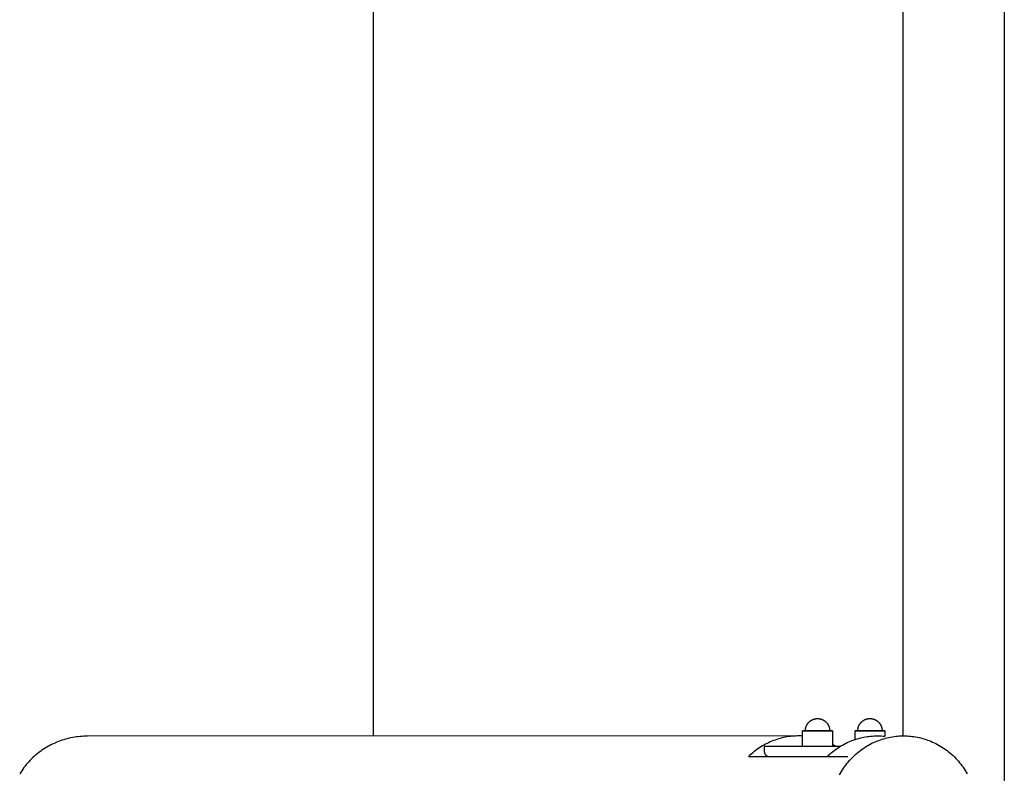
# Model space of a CAD drawing. Units: millimetres. Extents: x -1646 to 31754, y -2000 to 4000.
# Drawn here: x 29185 to 30158, y 1023 to 1769 of the extents above; entities that cross this region are included whole.
import ezdxf

# ---------------------------------------------------------------- set-up
doc = ezdxf.new("R2010")
doc.units = ezdxf.units.MM
doc.layers.add('ORG6008AY 2D', color=7, linetype='Continuous', true_color=0x000000)
doc.layers.add('ORG6008AY Sikkerhedszone', color=7, linetype='Continuous', true_color=0x000000)

msp = doc.modelspace()

# ---------------------------------------------------------------- linework, layer by layer
at = {"layer": 'ORG6008AY 2D', "color": 18, "lineweight": -3, "true_color": 0x000000}
for points in [[(30058.3, 1060.38), (30058.3, 1995)], [(30158.3, 1995), (30158.3, 5)], [(29961.78, 1065.46), (29961.79, 1065.74), (29961.8, 1066.02), (29961.81, 1066.31), (29961.84, 1066.59), (29961.87, 1066.87), (29961.9, 1067.15), (29961.95, 1067.43), (29961.99, 1067.71), (29962.05, 1067.98), (29962.11, 1068.26), (29962.18, 1068.53), (29962.26, 1068.8), (29962.34, 1069.08), (29962.43, 1069.34), (29962.52, 1069.61), (29962.62, 1069.88), (29962.74, 1070.16), (29962.87, 1070.44), (29963, 1070.72), (29963.13, 1070.99), (29963.28, 1071.26), (29963.43, 1071.53), (29963.59, 1071.79), (29963.75, 1072.05), (29963.92, 1072.3), (29964.1, 1072.55), (29964.28, 1072.79), (29964.47, 1073.03), (29964.67, 1073.27), (29964.87, 1073.5), (29965.08, 1073.72), (29965.3, 1073.94), (29965.52, 1074.16), (29965.74, 1074.37), (29965.97, 1074.57), (29966.21, 1074.77), (29966.45, 1074.96), (29966.69, 1075.14), (29966.94, 1075.32), (29967.19, 1075.49), (29967.45, 1075.65), (29967.71, 1075.81), (29967.98, 1075.96), (29968.25, 1076.11), (29968.52, 1076.25), (29968.8, 1076.38), (29969.08, 1076.5), (29969.36, 1076.62), (29969.64, 1076.72), (29969.91, 1076.82), (29970.19, 1076.91), (29970.47, 1076.99), (29970.75, 1077.07), (29971.03, 1077.14), (29971.31, 1077.2), (29971.6, 1077.26), (29971.87, 1077.31), (29972.15, 1077.35), (29972.43, 1077.38), (29972.7, 1077.41), (29973.07, 1077.44), (29973.43, 1077.45), (29973.79, 1077.46)], [(29973.79, 1077.46), (29974.14, 1077.45), (29974.5, 1077.44), (29974.86, 1077.41), (29975.14, 1077.38), (29975.41, 1077.35), (29975.69, 1077.31), (29975.97, 1077.26), (29976.25, 1077.2), (29976.53, 1077.14), (29976.82, 1077.07), (29977.1, 1076.99), (29977.38, 1076.91), (29977.65, 1076.82), (29977.93, 1076.72), (29978.2, 1076.62), (29978.48, 1076.5), (29978.76, 1076.38), (29979.04, 1076.25), (29979.31, 1076.11), (29979.58, 1075.96), (29979.85, 1075.81), (29980.11, 1075.65), (29980.37, 1075.49), (29980.62, 1075.32), (29980.87, 1075.14), (29981.12, 1074.96), (29981.36, 1074.77), (29981.59, 1074.57), (29981.82, 1074.37), (29982.05, 1074.16), (29982.27, 1073.94), (29982.48, 1073.72), (29982.69, 1073.5), (29982.89, 1073.27), (29983.09, 1073.03), (29983.28, 1072.79), (29983.46, 1072.55), (29983.64, 1072.3), (29983.81, 1072.05), (29983.98, 1071.79), (29984.13, 1071.53), (29984.29, 1071.26), (29984.43, 1070.99), (29984.57, 1070.72), (29984.7, 1070.44), (29984.82, 1070.16), (29984.94, 1069.88), (29985.04, 1069.61), (29985.14, 1069.35), (29985.22, 1069.08), (29985.31, 1068.81), (29985.38, 1068.53), (29985.45, 1068.26), (29985.51, 1067.98), (29985.57, 1067.71), (29985.62, 1067.43), (29985.66, 1067.15), (29985.7, 1066.87), (29985.73, 1066.59), (29985.75, 1066.31), (29985.77, 1066.03), (29985.78, 1065.74), (29985.78, 1065.46)], [(30013.54, 1065.49), (30013.55, 1065.78), (30013.56, 1066.06), (30013.57, 1066.34), (30013.6, 1066.62), (30013.63, 1066.91), (30013.66, 1067.19), (30013.71, 1067.46), (30013.76, 1067.74), (30013.81, 1068.02), (30013.87, 1068.29), (30013.94, 1068.57), (30014.02, 1068.84), (30014.1, 1069.11), (30014.19, 1069.38), (30014.28, 1069.65), (30014.39, 1069.91), (30014.5, 1070.2), (30014.63, 1070.48), (30014.76, 1070.75), (30014.89, 1071.03), (30015.04, 1071.3), (30015.19, 1071.56), (30015.35, 1071.82), (30015.51, 1072.08), (30015.68, 1072.34), (30015.86, 1072.59), (30016.05, 1072.83), (30016.24, 1073.07), (30016.43, 1073.3), (30016.63, 1073.53), (30016.84, 1073.76), (30017.06, 1073.98), (30017.28, 1074.19), (30017.5, 1074.4), (30017.73, 1074.61), (30017.97, 1074.8), (30018.21, 1074.99), (30018.45, 1075.18), (30018.7, 1075.35), (30018.95, 1075.52), (30019.21, 1075.69), (30019.47, 1075.85), (30019.74, 1076), (30020.01, 1076.14), (30020.28, 1076.28), (30020.56, 1076.41), (30020.84, 1076.54), (30021.13, 1076.65), (30021.4, 1076.76), (30021.67, 1076.85), (30021.95, 1076.94), (30022.23, 1077.03), (30022.51, 1077.1), (30022.79, 1077.17), (30023.07, 1077.24), (30023.36, 1077.29), (30023.63, 1077.34), (30023.91, 1077.38), (30024.19, 1077.42), (30024.46, 1077.45), (30024.83, 1077.47), (30025.19, 1077.49), (30025.55, 1077.5)], [(30025.55, 1077.5), (30025.9, 1077.49), (30026.26, 1077.47), (30026.62, 1077.45), (30026.9, 1077.42), (30027.18, 1077.38), (30027.45, 1077.34), (30027.73, 1077.29), (30028.01, 1077.24), (30028.3, 1077.18), (30028.58, 1077.1), (30028.86, 1077.03), (30029.14, 1076.94), (30029.41, 1076.85), (30029.69, 1076.76), (30029.96, 1076.65), (30030.24, 1076.54), (30030.52, 1076.41), (30030.8, 1076.28), (30031.08, 1076.14), (30031.35, 1076), (30031.61, 1075.85), (30031.87, 1075.69), (30032.13, 1075.53), (30032.38, 1075.35), (30032.63, 1075.18), (30032.88, 1074.99), (30033.12, 1074.8), (30033.35, 1074.61), (30033.58, 1074.4), (30033.81, 1074.2), (30034.03, 1073.98), (30034.24, 1073.76), (30034.45, 1073.54), (30034.65, 1073.31), (30034.85, 1073.07), (30035.04, 1072.83), (30035.22, 1072.59), (30035.4, 1072.34), (30035.57, 1072.08), (30035.74, 1071.83), (30035.9, 1071.56), (30036.05, 1071.3), (30036.19, 1071.03), (30036.33, 1070.75), (30036.46, 1070.48), (30036.58, 1070.2), (30036.7, 1069.91), (30036.8, 1069.65), (30036.9, 1069.38), (30036.99, 1069.11), (30037.07, 1068.84), (30037.14, 1068.57), (30037.21, 1068.3), (30037.27, 1068.02), (30037.33, 1067.74), (30037.38, 1067.47), (30037.42, 1067.19), (30037.46, 1066.91), (30037.49, 1066.63), (30037.51, 1066.34), (30037.53, 1066.06), (30037.54, 1065.78), (30037.54, 1065.5)], [(29959.03, 1063.46), (29959.03, 1065.46)], [(29988.53, 1065.46), (29988.53, 1065.46), (29988.53, 1065.46), (29959.03, 1065.46), (29959.03, 1065.46), (29959.03, 1065.46), (29959.03, 1065.46)], [(29959.03, 1065.46), (29959.03, 1065.46), (29959.03, 1065.46), (29986.43, 1065.46)], [(29959.03, 1049.97), (29959.03, 1063.46)], [(29961.78, 1065.46), (29961.78, 1065.46), (29961.82, 1065.46), (29973.85, 1065.46)], [(29985.78, 1065.46), (29985.78, 1065.46), (29961.83, 1065.46), (29961.78, 1065.46), (29961.78, 1065.46)], [(29984.08, 1065.46), (29985.35, 1065.46), (29985.67, 1065.46), (29985.76, 1065.46), (29985.78, 1065.46), (29985.78, 1065.46), (29985.78, 1065.46), (29985.78, 1065.46), (29985.78, 1065.46), (29985.78, 1065.46)], [(29986.43, 1065.46), (29987.96, 1065.46), (29988.38, 1065.46), (29988.49, 1065.46), (29988.52, 1065.46), (29988.53, 1065.46), (29988.53, 1065.46), (29988.53, 1065.46), (29988.53, 1065.46), (29988.53, 1065.46)], [(29988.53, 1065.46), (29988.53, 1063.46)], [(29988.53, 1063.46), (29988.53, 1049.99)], [(30010.79, 1065.49), (30010.79, 1065.49), (30010.8, 1065.49), (30038.2, 1065.5)], [(30040.29, 1065.5), (30040.29, 1065.5), (30040.29, 1065.5), (30010.79, 1065.49), (30010.79, 1065.49), (30010.79, 1065.49), (30010.79, 1065.49)], [(30010.79, 1063.49), (30010.79, 1065.49)], [(30010.79, 1056.77), (30010.79, 1063.49)], [(30013.54, 1065.49), (30013.54, 1065.49), (30013.58, 1065.49), (30025.32, 1065.5)], [(30037.54, 1065.5), (30037.54, 1065.5), (30013.59, 1065.49), (30013.54, 1065.49), (30013.54, 1065.49)], [(30035.84, 1065.5), (30037.11, 1065.5), (30037.44, 1065.5), (30037.52, 1065.5), (30037.54, 1065.5), (30037.54, 1065.5), (30037.54, 1065.5), (30037.54, 1065.5), (30037.54, 1065.5), (30037.54, 1065.5)], [(30038.2, 1065.5), (30039.72, 1065.5), (30040.15, 1065.5), (30040.26, 1065.5), (30040.28, 1065.5), (30040.29, 1065.5), (30040.29, 1065.5), (30040.29, 1065.5), (30040.29, 1065.5), (30040.29, 1065.5)], [(30040.29, 1065.5), (30040.29, 1063.5)], [(30040.29, 1063.5), (30040.29, 1059.98)], [(29252.57, 1060.09), (29250.71, 1060.07), (29248.86, 1060.01), (29247.02, 1059.9), (29245.17, 1059.75), (29243.33, 1059.56), (29241.5, 1059.32), (29239.67, 1059.05), (29237.84, 1058.73), (29236.04, 1058.37), (29234.25, 1057.97), (29232.47, 1057.53), (29230.69, 1057.05), (29228.93, 1056.53), (29227.19, 1055.96), (29225.45, 1055.36), (29223.73, 1054.72), (29222.02, 1054.04), (29220.34, 1053.31), (29218.66, 1052.55), (29217.01, 1051.76), (29215.38, 1050.92), (29213.77, 1050.04), (29212.17, 1049.13), (29210.6, 1048.18), (29208.99, 1047.15), (29207.41, 1046.09), (29205.86, 1044.99), (29204.34, 1043.85), (29202.84, 1042.67), (29201.37, 1041.46), (29199.93, 1040.21), (29198.53, 1038.92), (29197.15, 1037.6), (29195.8, 1036.24), (29194.49, 1034.84), (29193.21, 1033.41), (29191.97, 1031.96), (29190.77, 1030.47), (29189.6, 1028.94), (29188.48, 1027.39), (29187.43, 1025.88), (29186.43, 1024.34), (29185.46, 1022.78)], [(29955.28, 1060.34), (29252.57, 1060.09)], [(29959.03, 1060.21), (29957.17, 1060.29), (29955.31, 1060.31), (29953.64, 1060.29), (29951.96, 1060.23), (29950.28, 1060.13), (29948.6, 1059.99), (29946.91, 1059.8), (29945.22, 1059.58), (29943.53, 1059.31), (29941.85, 1059), (29940.17, 1058.65), (29938.49, 1058.26), (29936.82, 1057.83), (29935.16, 1057.35), (29933.51, 1056.83), (29931.87, 1056.27), (29930.24, 1055.67), (29928.62, 1055.03), (29927.02, 1054.35), (29925.44, 1053.64), (29923.87, 1052.88), (29922.33, 1052.08), (29920.8, 1051.25), (29919.3, 1050.39), (29917.82, 1049.48), (29916.36, 1048.55), (29914.93, 1047.58), (29913.52, 1046.57), (29912.14, 1045.54), (29910.79, 1044.48), (29909.47, 1043.38), (29908.18, 1042.26), (29906.92, 1041.12), (29905.69, 1039.95)], [(29983.33, 1040), (29984.56, 1041.17), (29985.82, 1042.32), (29987.11, 1043.44), (29988.43, 1044.53), (29989.79, 1045.59), (29991.16, 1046.63), (29992.57, 1047.63), (29994, 1048.6), (29995.46, 1049.54), (29996.94, 1050.44), (29998.44, 1051.31), (29999.97, 1052.14), (30001.52, 1052.93), (30003.08, 1053.69), (30004.66, 1054.41), (30006.26, 1055.09), (30007.88, 1055.73), (30009.51, 1056.33), (30011.15, 1056.89), (30012.8, 1057.4), (30014.46, 1057.88), (30016.13, 1058.31), (30017.81, 1058.71), (30019.49, 1059.06), (30021.17, 1059.37), (30022.86, 1059.63), (30024.55, 1059.86), (30026.24, 1060.04), (30027.92, 1060.18), (30029.61, 1060.28), (30031.28, 1060.34), (30032.96, 1060.36), (30034.78, 1060.34), (30036.61, 1060.27), (30038.45, 1060.15), (30040.29, 1059.98)], [(29991.98, 1050), (29990.27, 1051), (29988.53, 1051.96)], [(29995.53, 1021.84), (29996.44, 1023.49), (29997.4, 1025.13), (29998.4, 1026.74), (29999.45, 1028.33), (30000.53, 1029.9), (30001.66, 1031.44), (30002.83, 1032.95), (30004.03, 1034.43), (30005.28, 1035.88), (30006.56, 1037.3), (30007.87, 1038.68), (30009.22, 1040.03), (30010.6, 1041.34), (30012.02, 1042.61), (30013.46, 1043.85), (30014.93, 1045.04), (30016.43, 1046.19), (30017.95, 1047.3), (30019.5, 1048.36), (30021.07, 1049.38), (30022.66, 1050.36), (30024.27, 1051.29), (30025.89, 1052.18), (30027.53, 1053.02), (30029.18, 1053.81), (30030.84, 1054.56), (30032.51, 1055.26), (30034.19, 1055.91), (30035.87, 1056.52), (30037.56, 1057.08), (30039.26, 1057.59), (30040.95, 1058.06), (30042.64, 1058.48), (30044.33, 1058.86), (30046.01, 1059.2), (30047.7, 1059.49), (30049.37, 1059.74), (30051.04, 1059.95), (30052.69, 1060.11), (30054.34, 1060.24), (30055.97, 1060.32), (30057.59, 1060.37), (30059.2, 1060.38), (30060.81, 1060.35), (30062.43, 1060.29), (30064.07, 1060.19), (30065.71, 1060.04), (30067.37, 1059.86), (30069.03, 1059.64), (30070.7, 1059.37), (30072.38, 1059.06), (30074.06, 1058.71), (30075.75, 1058.31), (30077.43, 1057.87), (30079.12, 1057.38), (30080.81, 1056.85), (30082.49, 1056.27), (30084.17, 1055.65), (30085.84, 1054.98), (30087.51, 1054.26), (30089.16, 1053.5), (30090.81, 1052.69), (30092.44, 1051.83), (30094.05, 1050.93), (30095.65, 1049.98), (30097.23, 1048.99), (30098.79, 1047.95), (30100.32, 1046.87), (30101.84, 1045.74), (30103.32, 1044.58), (30104.78, 1043.37), (30106.21, 1042.12), (30107.62, 1040.84), (30108.99, 1039.51), (30110.32, 1038.15), (30111.62, 1036.75), (30112.89, 1035.32), (30114.12, 1033.86), (30115.31, 1032.36), (30116.46, 1030.84), (30117.57, 1029.29), (30118.65, 1027.71), (30119.67, 1026.11), (30120.66, 1024.48), (30121.6, 1022.84)], [(29996.21, 1050), (29921.16, 1049.95)], [(29921.16, 1049.95), (29921.16, 1044.95)], [(29921.16, 1044.95), (29921.16, 1044.84), (29921.16, 1044.72), (29921.17, 1044.61), (29921.18, 1044.5), (29921.19, 1044.38), (29921.2, 1044.27), (29921.22, 1044.15), (29921.24, 1044.04), (29921.26, 1043.92), (29921.28, 1043.8), (29921.31, 1043.69), (29921.34, 1043.57), (29921.38, 1043.45), (29921.41, 1043.34), (29921.45, 1043.22), (29921.5, 1043.11), (29921.54, 1042.99), (29921.59, 1042.88), (29921.64, 1042.76), (29921.7, 1042.65), (29921.75, 1042.54), (29921.81, 1042.43), (29921.88, 1042.32), (29921.94, 1042.21), (29922.01, 1042.1), (29922.08, 1042), (29922.16, 1041.9), (29922.24, 1041.8), (29922.32, 1041.7), (29922.4, 1041.6), (29922.48, 1041.5), (29922.57, 1041.41), (29922.66, 1041.32), (29922.75, 1041.23), (29922.85, 1041.15), (29922.94, 1041.06), (29923.04, 1040.98), (29923.14, 1040.91), (29923.24, 1040.83), (29923.34, 1040.76), (29923.45, 1040.69), (29923.55, 1040.63), (29923.66, 1040.56), (29923.77, 1040.51), (29923.88, 1040.45), (29923.99, 1040.4), (29924.1, 1040.34), (29924.21, 1040.3), (29924.32, 1040.25), (29924.43, 1040.21), (29924.54, 1040.17), (29924.66, 1040.14), (29924.77, 1040.11), (29924.88, 1040.08), (29924.99, 1040.05), (29925.11, 1040.03), (29925.22, 1040.01), (29925.33, 1039.99), (29925.44, 1039.98), (29925.55, 1039.97), (29925.66, 1039.96), (29925.77, 1039.95), (29925.88, 1039.95), (29925.99, 1039.95)], [(29905.69, 1039.95), (29983.33, 1040)], [(29925.99, 1039.95), (30003.63, 1040)]]:
    msp.add_lwpolyline(points, dxfattribs=at)
at = {"layer": 'ORG6008AY Sikkerhedszone', "color": 18, "lineweight": -3, "true_color": 0x000000}
msp.add_lwpolyline([(29535.18, 1061), (29535.18, 1974)], dxfattribs=at)

doc.saveas('drawing.dxf')
